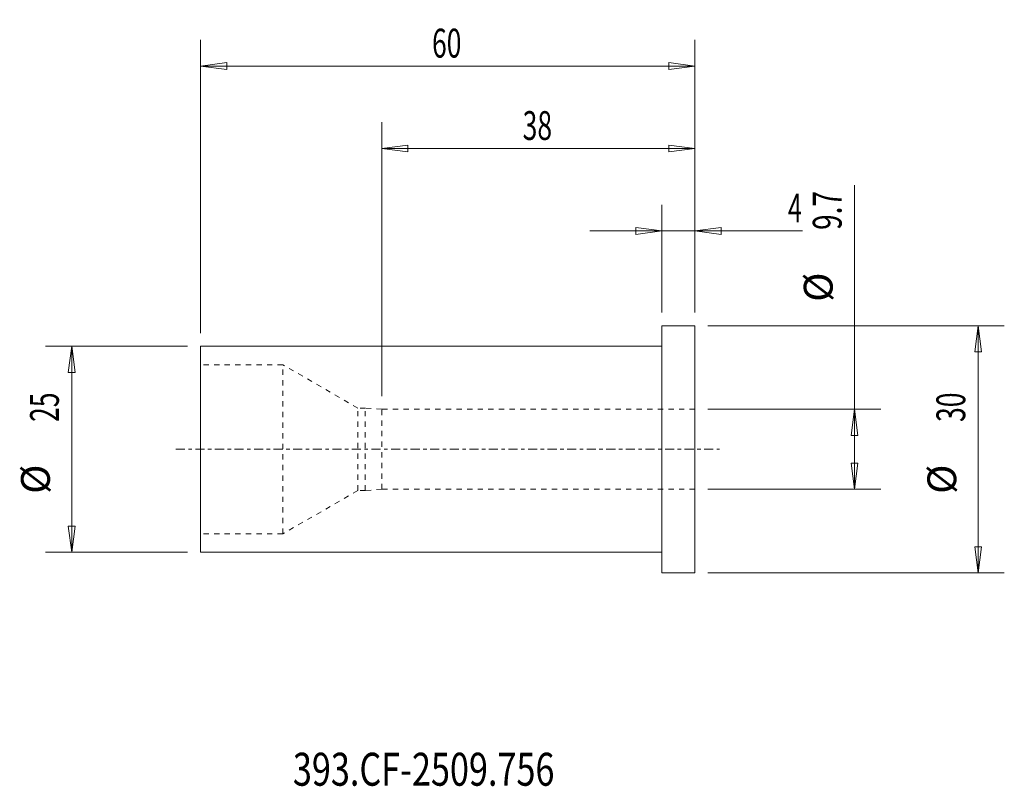
# Model space of a CAD drawing. Units: millimetres. Extents: x -78 to 42, y -41 to 52.
import ezdxf

# ---------------------------------------------------------------- set-up
doc = ezdxf.new("R2010")
doc.units = ezdxf.units.MM
doc.linetypes.add('CENTER', pattern=[47.5, 22, -8.5, 8.5, -8.5])
doc.linetypes.add('DASHED', pattern=[25.72, 12.86, -12.86])
for name, color, linetype in [('1', 4, 'Continuous'), ('2', 7, 'Continuous'), ('SK1', 4, 'Continuous'), ('SK2', 7, 'Continuous'), ('SK3', 1, 'DASHED'), ('SK4', 2, 'CENTER'), ('SK6', 5, 'Continuous')]:
    doc.layers.add(name, color=color, linetype=linetype)
doc.styles.add('iso_b_vert', font='simplex.shx')
doc.dimstyles.get("Standard").update_dxf_attribs({"dimtxt": 0.18, "dimasz": 0.18, "dimexe": 0.18, "dimexo": 0.0625, "dimgap": 0.09, "dimtad": 1, "dimzin": 0, "dimdsep": 52, "dimtxsty": 'Standard', "dimcen": 0.09, "dimadec": 0, "dimazin": 0, "dimtfac": 1, "dimtdec": 4, "dimtofl": 0, "dimtmove": 0, "dimatfit": 3, "dimfxl": 1, "dimtolj": 1, "dimtzin": 0, "dimarcsym": 0})

# ---------------------------------------------------------------- blocks, each defined once
blk = doc.blocks.new('_U0')
at = {"layer": '2', "lineweight": 13}
for p, q in [((0, 16.5875), (0, 29.67488)), ((4, 16.5875), (4, 29.67488)), ((-8.7503, 26.49988), (17.046566, 26.49988)), ((0, 26.49988), (-3.175002, 26.917877)), ((-3.174998, 26.081883), (-3.175002, 26.917877)), ((0, 26.49988), (-3.174998, 26.081883)), ((4, 26.49988), (7.174998, 26.917877)), ((4, 26.49988), (7.175002, 26.081883)), ((7.174998, 26.917877), (7.175002, 26.081883))]:
    blk.add_line(p, q, dxfattribs=at)
at = {"layer": '2', "lineweight": 18, "insert": (15.298006, 27.532549), "char_height": 3.50012, "attachment_point": 7, "line_spacing_factor": 1.084337, "style": 'iso_b_vert'}
blk.add_mtext('\\W0.6380;4', dxfattribs=at)
blk = doc.blocks.new('_Closed')
at = {"lineweight": -2}
for p, q in [((-1, 0.166667), (0, 0)), ((-1, 0.166667), (-1, -0.166667)), ((0, 0), (-1, -0.166667)), ((0, 0), (-1, 0))]:
    blk.add_line(p, q, dxfattribs=at)
blk = doc.blocks.new('_U1')
at = {"layer": 'SK2', "lineweight": 13}
for p, q in [((-34, 6.4375), (-34, 39.67488)), ((4, 16.5875), (4, 39.67488)), ((-34, 36.49988), (-30.825002, 36.917877)), ((4, 36.49988), (-34, 36.49988)), ((-34, 36.49988), (-30.824998, 36.081883)), ((-30.825002, 36.917877), (-30.824998, 36.081883)), ((4, 36.49988), (0.824998, 36.917877)), ((0.825002, 36.081883), (0.824998, 36.917877)), ((4, 36.49988), (0.825002, 36.081883))]:
    blk.add_line(p, q, dxfattribs=at)
at = {"layer": 'SK2', "lineweight": 18, "insert": (-16.905032, 37.532549), "char_height": 3.50012, "attachment_point": 7, "line_spacing_factor": 1.084337, "style": 'iso_b_vert'}
blk.add_mtext('\\W0.6740;38', dxfattribs=at)
blk = doc.blocks.new('_U2')
at = {"layer": 'SK2', "lineweight": 13}
for p, q in [((-56, 14.0875), (-56, 49.67488)), ((4, 16.5875), (4, 49.67488)), ((-56, 46.49988), (-52.825002, 46.917877)), ((-52.825002, 46.917877), (-52.824998, 46.081883)), ((4, 46.49988), (0.824998, 46.917877)), ((0.825002, 46.081883), (0.824998, 46.917877)), ((4, 46.49988), (-56, 46.49988)), ((-56, 46.49988), (-52.824998, 46.081883)), ((4, 46.49988), (0.825002, 46.081883))]:
    blk.add_line(p, q, dxfattribs=at)
at = {"layer": 'SK2', "lineweight": 18, "insert": (-27.905032, 47.532549), "char_height": 3.50012, "attachment_point": 7, "line_spacing_factor": 1.084337, "style": 'iso_b_vert'}
blk.add_mtext('\\W0.6740;60', dxfattribs=at)

msp = doc.modelspace()

# ---------------------------------------------------------------- linework, layer by layer
at = {"layer": '1', "lineweight": 18}
for p, q in [((0, -15), (0, 15)), ((4, 15), (0, 15)), ((4, -15), (4, 15)), ((0, -15), (4, -15))]:
    msp.add_line(p, q, dxfattribs=at)
at = {"layer": '1', "lineweight": 13}
for p, q in [((38.37515, 15), (37.957153, 11.824998)), ((38.37515, 15), (38.793147, 11.825002)), ((-71.62485, 12.5), (-72.042847, 9.324998)), ((-71.62485, 12.5), (-71.206853, 9.325002)), ((38.793147, 11.825002), (37.957153, 11.824998)), ((-71.206853, 9.325002), (-72.042847, 9.324998)), ((23.37515, 4.85), (22.957153, 1.674998)), ((23.37515, 4.85), (23.793147, 1.675002)), ((23.793147, 1.675002), (22.957153, 1.674998)), ((22.957153, -1.675002), (23.793147, -1.674998)), ((23.37515, -4.85), (22.957153, -1.675002)), ((23.37515, -4.85), (23.793147, -1.674998)), ((-72.042847, -9.325002), (-71.206853, -9.324998)), ((-71.62485, -12.5), (-72.042847, -9.325002)), ((-71.62485, -12.5), (-71.206853, -9.324998)), ((37.957153, -11.825002), (38.793147, -11.824998)), ((38.37515, -15), (37.957153, -11.825002)), ((38.37515, -15), (38.793147, -11.824998))]:
    msp.add_line(p, q, dxfattribs=at)
at = {"layer": 'SK1', "lineweight": 18}
for p, q in [((-56, -12.5), (-56, 12.5)), ((0, 12.5), (-56, 12.5)), ((-56, -12.5), (0, -12.5))]:
    msp.add_line(p, q, dxfattribs=at)
at = {"layer": 'SK2', "lineweight": 13}
for p, q in [((23.37515, -4.85), (23.37515, 32.060381)), ((5.5875, 15), (41.55015, 15)), ((38.37515, 15), (38.37515, -15)), ((-57.5875, 12.5), (-74.79985, 12.5)), ((-71.62485, 12.5), (-71.62485, -12.5)), ((5.5875, 4.85), (26.55015, 4.85)), ((5.5875, -4.85), (26.55015, -4.85)), ((-57.5875, -12.5), (-74.79985, -12.5)), ((5.5875, -15), (41.55015, -15))]:
    msp.add_line(p, q, dxfattribs=at)
at = {"layer": 'SK3', "lineweight": 18, "ltscale": 0.05}
for p, q in [((-46, 10.25), (-56, 10.25)), ((-46, -10.25), (-46, 10.25)), ((-36.906733, 5), (-46, 10.25)), ((-36, 5), (-36.906733, 5)), ((-36.906733, -5), (-36.906733, 5)), ((-34, 4.85), (-36, 5)), ((-36, -5), (-36, 5)), ((4, 4.85), (-34, 4.85)), ((-34, -4.85), (-34, 4.85)), ((-36.906733, -5), (-46, -10.25)), ((-36, -5), (-36.906733, -5)), ((-34, -4.85), (-36, -5)), ((4, -4.85), (-34, -4.85)), ((-46, -10.25), (-56, -10.25))]:
    msp.add_line(p, q, dxfattribs=at)
at = {"layer": 'SK4', "lineweight": 18, "ltscale": 0.05}
msp.add_line((-59, 0), (7, 0), dxfattribs=at)

# ---------------------------------------------------------------- texts
at = {"layer": 'SK2', "lineweight": 18, "char_height": 3.50012, "attachment_point": 7, "rotation": 90, "line_spacing_factor": 1.084337, "style": 'iso_b_vert'}
for s, insert in [('\\W0.7121;9.7', (21.810463, 26.620365)), ('%%c', (21.810463, 17.89741)), ('\\W0.6740;25', (-73.189537, 3.317682)), ('\\W0.6740;30', (36.810463, 3.317682)), ('%%c', (-73.189537, -5.405274)), ('%%c', (36.810463, -5.405274))]:
    msp.add_mtext(s, dxfattribs=dict(at, insert=insert))
at = {"layer": 'SK6', "lineweight": 18, "insert": (-44.788, -40.819847), "char_height": 4, "attachment_point": 7, "line_spacing_factor": 1.084337, "style": 'iso_b_vert'}
msp.add_mtext('\\W0.7610;393.CF-2509.756', dxfattribs=at)

# ---------------------------------------------------------------- dimensions: what is measured, and where the dimension line sits
at = {"layer": '2', "lineweight": 18}
dim = msp.add_linear_dim(base=(0, 26.49988), p1=(4, 15), p2=(0, 15), dimstyle='Standard', override={"dimtxt": 3.50012, "dimasz": 3.175, "dimexe": 3.175, "dimexo": 1.5875, "dimgap": 1.75006, "dimtad": 1, "dimtih": 1, "dimtoh": 0, "dimdec": 1, "dimlfac": 1, "dimzin": 8, "dimdsep": 46, "dimlunit": 2, "dimpost": '<>', "dimtxsty": 'iso_b_vert', "dimblk1": 'Closed', "dimblk2": 'Closed', "dimsah": 1, "dimse1": 0, "dimse2": 0, "dimsd1": 0, "dimsd2": 0, "dimclrd": 9, "dimclre": 150, "dimclrt": 43, "dimtol": 0, "dimtm": -0.1, "dimtfac": 0.999966, "dimtdec": 2, "dimtofl": 1, "dimtmove": 0, "dimtzin": 8, "dimlwd": 13, "dimlwe": 13}, dxfattribs=at)
dim.commit()
dim.dimension.update_dxf_attribs({"geometry": '_U0', "text_midpoint": (17.156483, 26.49988)})
at = {"layer": 'SK2', "lineweight": 18}
for base, p2, picture, middle in [((-56, 46.49988), (-56, 12.5), '_U2', (-26, 46.49988)), ((-34, 36.49988), (-34, 4.85), '_U1', (-15, 36.49988))]:
    dim = msp.add_linear_dim(base=base, p1=(4, 15), p2=p2, dimstyle='Standard', override={"dimtxt": 3.50012, "dimasz": 3.175, "dimexe": 3.175, "dimexo": 1.5875, "dimgap": 1.75006, "dimtad": 1, "dimtih": 1, "dimtoh": 0, "dimdec": 1, "dimlfac": 1, "dimzin": 8, "dimdsep": 46, "dimlunit": 2, "dimpost": '<>', "dimtxsty": 'iso_b_vert', "dimblk1": 'Closed', "dimblk2": 'Closed', "dimsah": 1, "dimse1": 0, "dimse2": 0, "dimsd1": 0, "dimsd2": 0, "dimclrd": 9, "dimclre": 150, "dimclrt": 43, "dimtol": 0, "dimtm": -0.1, "dimtfac": 0.999966, "dimtdec": 2, "dimtofl": 1, "dimtmove": 0, "dimtzin": 8, "dimlwd": 13, "dimlwe": 13}, dxfattribs=at)
    dim.commit()
    dim.dimension.update_dxf_attribs({"geometry": picture, "text_midpoint": middle})

doc.saveas('drawing.dxf')
